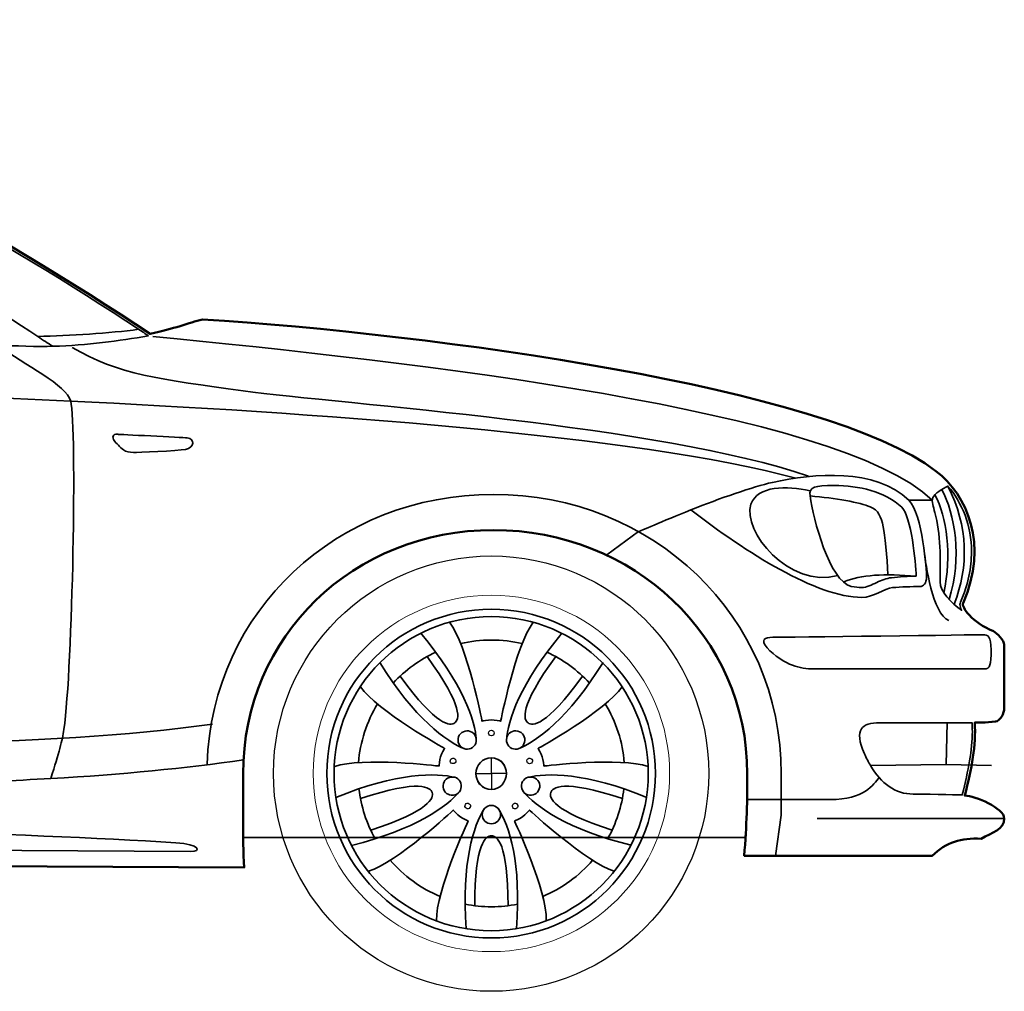
# Model space of a CAD drawing. Units: centimetres. Extents: x -21.8 to 50.6, y -24.1 to 40.8.
# Drawn here: x 44 to 48.8, y -15.1 to -10.3 of the extents above; entities that cross this region are included whole.
import ezdxf

# ---------------------------------------------------------------- set-up
doc = ezdxf.new("R2010")
doc.units = ezdxf.units.CM
doc.header["$MEASUREMENT"] = 0
doc.layers.add('Capa 1', color=7, linetype='Continuous')

msp = doc.modelspace()

# ---------------------------------------------------------------- linework, layer by layer
at = {"layer": 'Capa 1', "color": 254}
msp.add_open_spline([(44.84779, -11.77521), (45.96883, -11.84587), (47.88733, -12.10325), (48.4249, -12.5146), (48.4249, -12.5146), (48.57773, -12.63069), (48.68222, -12.87296), (48.55736, -13.15811), (48.55736, -13.15811), (48.54852, -13.17785), (48.59895, -13.25171), (48.70585, -13.2956), (48.70585, -13.2956), (48.722, -13.30221), (48.75825, -13.343), (48.75825, -13.3604), (48.75825, -13.3604), (48.75825, -13.45738), (48.75825, -13.59922), (48.75825, -13.67201), (48.75825, -13.67201), (48.75825, -13.69323), (48.73896, -13.73275), (48.71449, -13.73589), (48.71449, -13.73589), (48.67209, -13.74132), (48.61417, -13.7406), (48.61417, -13.7406), (48.61417, -13.7406), (48.62156, -13.85133), (48.59909, -13.96309), (48.5657, -14.09665), (48.5657, -14.09665), (48.6141, -14.09665), (48.75825, -14.15887), (48.75825, -14.20848), (48.75825, -14.20848), (48.75825, -14.26143), (48.69878, -14.27718), (48.64525, -14.30742), (48.64525, -14.30742), (48.54659, -14.30112), (48.47603, -14.32317), (48.40575, -14.39073), (48.40575, -14.39073), (48.25113, -14.39073), (47.48983, -14.38962), (47.48983, -14.38962), (47.48983, -14.38962), (47.50255, -14.24576), (47.50513, -14.11202), (47.50513, -13.99089), (47.50513, -13.99089), (47.50514, -13.31713), (46.94716, -12.8023), (46.26689, -12.8023), (46.26689, -12.8023), (45.58666, -12.8023), (45.0465, -13.31713), (45.0465, -13.99089), (45.0465, -13.99089), (45.04651, -14.14736), (45.04395, -14.29372), (45.0516, -14.44767), (45.0516, -14.44767), (45.0516, -14.44767), (38.65162, -14.41484), (38.65162, -14.41484), (38.65162, -14.41484), (38.65162, -14.41484), (38.65414, -14.1701), (38.65414, -14.06406), (38.65414, -14.06406), (38.65414, -13.40798), (38.03757, -12.825), (37.37515, -12.825), (37.37515, -12.825), (36.71014, -12.825), (36.14707, -13.39031), (36.10887, -14.01611), (36.10887, -14.01611), (36.10125, -14.165), (36.10125, -14.20541), (36.10125, -14.25334), (36.10125, -14.25334), (35.849, -14.22309), (35.10342, -14.05146), (35.08026, -14.04546), (35.08026, -14.04546), (34.99993, -14.02479), (34.87447, -14.02355), (34.86527, -14.02224), (34.86527, -14.02224), (34.84273, -14.01914), (34.82519, -14.01721), (34.8143, -14.01721), (34.8143, -14.01721), (34.76588, -14.01721), (34.76099, -13.99488), (34.76313, -13.97739), (34.76313, -13.97739), (34.76971, -13.9236), (34.73863, -13.97463), (34.72333, -13.91909), (34.72333, -13.91909), (34.71416, -13.88567), (34.81144, -13.82101), (34.79346, -13.69106), (34.79346, -13.69106), (34.78716, -13.64541), (34.869, -13.69843), (34.869, -13.67532), (34.869, -13.67532), (34.869, -13.6173), (34.71941, -13.06895), (34.71941, -13.06895), (34.71941, -13.06895), (34.62836, -13.07256), (34.62836, -12.99167), (34.62836, -12.93869), (34.62836, -12.93869), (34.62836, -12.8857), (34.64117, -12.82535), (34.69975, -12.80516), (34.69975, -12.80516), (34.75834, -12.78496), (34.81975, -12.81997), (34.84524, -12.81239), (34.84524, -12.81239), (34.87323, -12.8023), (34.89618, -12.78462), (34.89618, -12.75438), (34.89618, -12.75438), (34.89618, -12.72157), (34.87068, -12.61303), (34.87068, -12.57771), (34.87068, -12.57771), (34.87068, -12.54235), (34.89108, -12.50702), (34.90383, -12.45658), (34.90383, -12.45658), (34.93691, -12.34805), (34.95731, -12.04524), (34.90127, -11.82565), (34.90127, -11.82565), (34.95986, -11.77017), (35.05921, -11.68436), (35.05921, -11.68436), (35.05921, -11.68436), (35.05922, -11.68436), (35.56874, -11.03328), (35.94585, -10.70775), (35.94585, -10.70775), (35.94839, -10.67236), (35.98915, -10.65983), (36.02226, -10.65983), (36.02226, -10.65983), (36.05795, -10.65982), (36.11142, -10.65476), (36.1624, -10.64212), (36.1624, -10.64212), (36.82224, -10.45539), (38.74585, -10.31408), (39.74713, -10.31408), (39.74713, -10.31408), (40.98025, -10.31407), (42.01465, -10.39734), (42.41719, -10.5942), (42.41719, -10.5942), (42.8172, -10.79356), (43.84396, -11.34368), (44.59299, -11.84587), (44.59299, -11.84587), (44.71019, -11.82061), (44.78158, -11.79285), (44.84779, -11.77521)], degree=3, knots=[0, 0, 0, 0, 0.0227273, 0.0227273, 0.0227273, 0.0227273, 0.0454545, 0.0454545, 0.0454545, 0.0454545, 0.0681818, 0.0681818, 0.0681818, 0.0681818, 0.0909091, 0.0909091, 0.0909091, 0.0909091, 0.1136364, 0.1136364, 0.1136364, 0.1136364, 0.1363636, 0.1363636, 0.1363636, 0.1363636, 0.1590909, 0.1590909, 0.1590909, 0.1590909, 0.1818182, 0.1818182, 0.1818182, 0.1818182, 0.2045455, 0.2045455, 0.2045455, 0.2045455, 0.2272727, 0.2272727, 0.2272727, 0.2272727, 0.25, 0.25, 0.25, 0.25, 0.2727273, 0.2727273, 0.2727273, 0.2727273, 0.2954545, 0.2954545, 0.2954545, 0.2954545, 0.3181818, 0.3181818, 0.3181818, 0.3181818, 0.3409091, 0.3409091, 0.3409091, 0.3409091, 0.3636364, 0.3636364, 0.3636364, 0.3636364, 0.3863636, 0.3863636, 0.3863636, 0.3863636, 0.4090909, 0.4090909, 0.4090909, 0.4090909, 0.4318182, 0.4318182, 0.4318182, 0.4318182, 0.4545455, 0.4545455, 0.4545455, 0.4545455, 0.4772727, 0.4772727, 0.4772727, 0.4772727, 0.5, 0.5, 0.5, 0.5, 0.5227273, 0.5227273, 0.5227273, 0.5227273, 0.5454545, 0.5454545, 0.5454545, 0.5454545, 0.5681818, 0.5681818, 0.5681818, 0.5681818, 0.5909091, 0.5909091, 0.5909091, 0.5909091, 0.6136364, 0.6136364, 0.6136364, 0.6136364, 0.6363636, 0.6363636, 0.6363636, 0.6363636, 0.6590909, 0.6590909, 0.6590909, 0.6590909, 0.6818182, 0.6818182, 0.6818182, 0.6818182, 0.7045455, 0.7045455, 0.7045455, 0.7045455, 0.7272727, 0.7272727, 0.7272727, 0.7272727, 0.75, 0.75, 0.75, 0.75, 0.7727273, 0.7727273, 0.7727273, 0.7727273, 0.7954545, 0.7954545, 0.7954545, 0.7954545, 0.8181818, 0.8181818, 0.8181818, 0.8181818, 0.8409091, 0.8409091, 0.8409091, 0.8409091, 0.8636364, 0.8636364, 0.8636364, 0.8636364, 0.8863636, 0.8863636, 0.8863636, 0.8863636, 0.9090909, 0.9090909, 0.9090909, 0.9090909, 0.9318182, 0.9318182, 0.9318182, 0.9318182, 0.9545455, 0.9545455, 0.9545455, 0.9545455, 0.9772727, 0.9772727, 0.9772727, 0.9772727, 1, 1, 1, 1], dxfattribs=at)
at = {"layer": 'Capa 1', "color": 250, "lineweight": 50}
msp.add_open_spline([(44.84779, -11.77521), (45.96883, -11.84587), (47.88733, -12.10325), (48.4249, -12.5146), (48.4249, -12.5146), (48.57773, -12.63069), (48.68222, -12.87296), (48.55736, -13.15811), (48.55736, -13.15811), (48.54852, -13.17785), (48.59895, -13.25171), (48.70585, -13.2956), (48.70585, -13.2956), (48.722, -13.30221), (48.75825, -13.343), (48.75825, -13.3604), (48.75825, -13.3604), (48.75825, -13.45738), (48.75825, -13.59922), (48.75825, -13.67201), (48.75825, -13.67201), (48.75825, -13.69323), (48.73896, -13.73275), (48.71449, -13.73589), (48.71449, -13.73589), (48.67209, -13.74132), (48.61417, -13.7406), (48.61417, -13.7406), (48.61417, -13.7406), (48.62156, -13.85133), (48.59909, -13.96309), (48.5657, -14.09665), (48.5657, -14.09665), (48.6141, -14.09665), (48.75825, -14.15887), (48.75825, -14.20848), (48.75825, -14.20848), (48.75825, -14.26143), (48.69878, -14.27718), (48.64525, -14.30742), (48.64525, -14.30742), (48.54659, -14.30112), (48.47603, -14.32317), (48.40575, -14.39073), (48.40575, -14.39073), (48.25113, -14.39073), (47.48983, -14.38962), (47.48983, -14.38962), (47.48983, -14.38962), (47.50255, -14.24576), (47.50513, -14.11202), (47.50513, -13.99089), (47.50513, -13.99089), (47.50513, -13.31713), (46.94716, -12.8023), (46.26689, -12.8023), (46.26689, -12.8023), (45.58666, -12.8023), (45.0465, -13.31713), (45.0465, -13.99089), (45.0465, -13.99089), (45.0465, -14.14736), (45.04395, -14.29372), (45.0516, -14.44767), (45.0516, -14.44767), (45.0516, -14.44767), (38.65162, -14.41484), (38.65162, -14.41484), (38.65162, -14.41484), (38.65162, -14.41484), (38.65414, -14.1701), (38.65414, -14.06406), (38.65414, -14.06406), (38.65414, -13.40798), (38.03757, -12.825), (37.37515, -12.825), (37.37515, -12.825), (36.71014, -12.825), (36.14707, -13.39031), (36.10887, -14.01611), (36.10887, -14.01611), (36.10125, -14.165), (36.10125, -14.20541), (36.10125, -14.25334), (36.10125, -14.25334), (35.849, -14.22309), (35.10342, -14.05146), (35.08026, -14.04546), (35.08026, -14.04546), (34.99993, -14.02479), (34.87447, -14.02355), (34.86527, -14.02224), (34.86527, -14.02224), (34.84273, -14.01914), (34.82519, -14.01721), (34.8143, -14.01721), (34.8143, -14.01721), (34.76588, -14.01721), (34.76099, -13.99488), (34.76313, -13.97739), (34.76313, -13.97739), (34.76971, -13.9236), (34.73863, -13.97463), (34.72333, -13.91909), (34.72333, -13.91909), (34.71416, -13.88567), (34.81144, -13.82101), (34.79346, -13.69106), (34.79346, -13.69106), (34.78716, -13.64541), (34.869, -13.69843), (34.869, -13.67532), (34.869, -13.67532), (34.869, -13.6173), (34.71941, -13.06895), (34.71941, -13.06895), (34.71941, -13.06895), (34.62836, -13.07256), (34.62836, -12.99167), (34.62836, -12.93869), (34.62836, -12.93869), (34.62836, -12.8857), (34.64117, -12.82535), (34.69975, -12.80516), (34.69975, -12.80516), (34.75834, -12.78496), (34.81975, -12.81997), (34.84524, -12.81239), (34.84524, -12.81239), (34.87323, -12.8023), (34.89618, -12.78462), (34.89618, -12.75438), (34.89618, -12.75438), (34.89618, -12.72157), (34.87068, -12.61303), (34.87068, -12.57771), (34.87068, -12.57771), (34.87068, -12.54235), (34.89108, -12.50702), (34.90383, -12.45658), (34.90383, -12.45658), (34.93691, -12.34805), (34.95731, -12.04524), (34.90127, -11.82565), (34.90127, -11.82565), (34.95986, -11.77017), (35.05921, -11.68436), (35.05921, -11.68436), (35.05921, -11.68436), (35.05921, -11.68436), (35.56874, -11.03328), (35.94585, -10.70775), (35.94585, -10.70775), (35.94839, -10.67236), (35.98915, -10.65983), (36.02226, -10.65983), (36.02226, -10.65983), (36.05795, -10.65982), (36.11142, -10.65476), (36.1624, -10.64212), (36.1624, -10.64212), (36.82224, -10.45539), (38.74585, -10.31408), (39.74713, -10.31408), (39.74713, -10.31408), (40.98025, -10.31407), (42.01465, -10.39734), (42.41719, -10.5942), (42.41719, -10.5942), (42.8172, -10.79356), (43.84396, -11.34368), (44.59299, -11.84587), (44.59299, -11.84587), (44.71019, -11.82061), (44.78158, -11.79285), (44.84779, -11.77521)], degree=3, knots=[0, 0, 0, 0, 0.0227273, 0.0227273, 0.0227273, 0.0227273, 0.0454545, 0.0454545, 0.0454545, 0.0454545, 0.0681818, 0.0681818, 0.0681818, 0.0681818, 0.0909091, 0.0909091, 0.0909091, 0.0909091, 0.1136364, 0.1136364, 0.1136364, 0.1136364, 0.1363636, 0.1363636, 0.1363636, 0.1363636, 0.1590909, 0.1590909, 0.1590909, 0.1590909, 0.1818182, 0.1818182, 0.1818182, 0.1818182, 0.2045455, 0.2045455, 0.2045455, 0.2045455, 0.2272727, 0.2272727, 0.2272727, 0.2272727, 0.25, 0.25, 0.25, 0.25, 0.2727273, 0.2727273, 0.2727273, 0.2727273, 0.2954545, 0.2954545, 0.2954545, 0.2954545, 0.3181818, 0.3181818, 0.3181818, 0.3181818, 0.3409091, 0.3409091, 0.3409091, 0.3409091, 0.3636364, 0.3636364, 0.3636364, 0.3636364, 0.3863636, 0.3863636, 0.3863636, 0.3863636, 0.4090909, 0.4090909, 0.4090909, 0.4090909, 0.4318182, 0.4318182, 0.4318182, 0.4318182, 0.4545455, 0.4545455, 0.4545455, 0.4545455, 0.4772727, 0.4772727, 0.4772727, 0.4772727, 0.5, 0.5, 0.5, 0.5, 0.5227273, 0.5227273, 0.5227273, 0.5227273, 0.5454545, 0.5454545, 0.5454545, 0.5454545, 0.5681818, 0.5681818, 0.5681818, 0.5681818, 0.5909091, 0.5909091, 0.5909091, 0.5909091, 0.6136364, 0.6136364, 0.6136364, 0.6136364, 0.6363636, 0.6363636, 0.6363636, 0.6363636, 0.6590909, 0.6590909, 0.6590909, 0.6590909, 0.6818182, 0.6818182, 0.6818182, 0.6818182, 0.7045455, 0.7045455, 0.7045455, 0.7045455, 0.7272727, 0.7272727, 0.7272727, 0.7272727, 0.75, 0.75, 0.75, 0.75, 0.7727273, 0.7727273, 0.7727273, 0.7727273, 0.7954545, 0.7954545, 0.7954545, 0.7954545, 0.8181818, 0.8181818, 0.8181818, 0.8181818, 0.8409091, 0.8409091, 0.8409091, 0.8409091, 0.8636364, 0.8636364, 0.8636364, 0.8636364, 0.8863636, 0.8863636, 0.8863636, 0.8863636, 0.9090909, 0.9090909, 0.9090909, 0.9090909, 0.9318182, 0.9318182, 0.9318182, 0.9318182, 0.9545455, 0.9545455, 0.9545455, 0.9545455, 0.9772727, 0.9772727, 0.9772727, 0.9772727, 1, 1, 1, 1], dxfattribs=at)
at = {"layer": 'Capa 1', "color": 7, "lineweight": 35}
for points, knots in [([(42.41976, -10.73548), (42.45032, -10.71026), (42.50128, -10.68246), (42.52931, -10.66737), (42.52931, -10.66737), (43.01596, -10.91466), (43.88468, -11.38908), (44.53697, -11.82317), (44.53697, -11.82317), (44.39683, -11.84335), (44.20066, -11.85345), (44.04522, -11.85848), (44.04522, -11.85848), (43.6325, -11.591), (42.98537, -11.13928), (42.39426, -10.79102), (42.39426, -10.79102), (42.38408, -10.7683), (42.39683, -10.75319), (42.41976, -10.73548)], [0, 0, 0, 0, 0.2, 0.2, 0.2, 0.2, 0.4, 0.4, 0.4, 0.4, 0.6, 0.6, 0.6, 0.6, 0.8, 0.8, 0.8, 0.8, 1, 1, 1, 1]), ([(44.58538, -11.85596), (44.44017, -11.8787), (44.28727, -11.90137), (44.11912, -11.90644), (44.11912, -11.90644), (44.09367, -11.8913), (44.07068, -11.87615), (44.04522, -11.85848), (44.04522, -11.85848), (44.20067, -11.85345), (44.39682, -11.84336), (44.53697, -11.82317), (44.53697, -11.82317), (44.55482, -11.83322), (44.57008, -11.84587), (44.58538, -11.85596)], [0, 0, 0, 0, 0.25, 0.25, 0.25, 0.25, 0.5, 0.5, 0.5, 0.5, 0.75, 0.75, 0.75, 0.75, 1, 1, 1, 1]), ([(44.43507, -12.33544), (44.43507, -12.33544), (44.75098, -12.35061), (44.77389, -12.35309), (44.77389, -12.35309), (44.8121, -12.35563), (44.80958, -12.40105), (44.76628, -12.40863), (44.76628, -12.40863), (44.72804, -12.4162), (44.52933, -12.42378), (44.51148, -12.42378), (44.51148, -12.42378), (44.49364, -12.42378), (44.47582, -12.42123), (44.46308, -12.41114), (44.46308, -12.41114), (44.44782, -12.3985), (44.42742, -12.37831), (44.41722, -12.36574), (44.41722, -12.36574), (44.40703, -12.3506), (44.40958, -12.33294), (44.43507, -12.33544)], [0, 0, 0, 0, 0.1666667, 0.1666667, 0.1666667, 0.1666667, 0.3333333, 0.3333333, 0.3333333, 0.3333333, 0.5, 0.5, 0.5, 0.5, 0.6666667, 0.6666667, 0.6666667, 0.6666667, 0.8333333, 0.8333333, 0.8333333, 0.8333333, 1, 1, 1, 1]), ([(45.45475, -13.98837), (45.45475, -14.43251), (45.81311, -14.79084), (46.25725, -14.79084), (46.25725, -14.79084), (46.69887, -14.79084), (47.05723, -14.43252), (47.05723, -13.98838), (47.05723, -13.98838), (47.05723, -13.54675), (46.69887, -13.18839), (46.25725, -13.18839), (46.25725, -13.18839), (45.81311, -13.18839), (45.45475, -13.54675), (45.45475, -13.98837)], [0, 0, 0, 0, 0.25, 0.25, 0.25, 0.25, 0.5, 0.5, 0.5, 0.5, 0.75, 0.75, 0.75, 0.75, 1, 1, 1, 1]), ([(48.10593, -13.95072), (48.09524, -13.93273), (48.08535, -13.91324), (48.07622, -13.8925), (48.07622, -13.8925), (48.02332, -13.77192), (48.06448, -13.74147), (48.14971, -13.74147), (48.14971, -13.74147), (48.20283, -13.74146), (48.36489, -13.74147), (48.47954, -13.74147), (48.47954, -13.74147), (48.47954, -13.74147), (48.47458, -13.94541), (48.47458, -13.94541), (48.47458, -13.94541), (48.47458, -13.94541), (48.10593, -13.95072), (48.10593, -13.95072)], [0, 0, 0, 0, 0.2, 0.2, 0.2, 0.2, 0.4, 0.4, 0.4, 0.4, 0.6, 0.6, 0.6, 0.6, 0.8, 0.8, 0.8, 0.8, 1, 1, 1, 1])]:
    msp.add_open_spline(points, degree=3, knots=knots, dxfattribs=at)
at = {"layer": 'Capa 1', "color": 250, "lineweight": 35}
for points, knots in [([(48.29237, -12.65591), (48.29237, -12.65591), (48.40706, -12.65591), (48.40706, -12.65591), (48.40706, -12.65591), (47.94845, -12.21432), (45.85672, -11.97964), (44.60574, -11.85848)], [0, 0, 0, 0, 0.5, 0.5, 0.5, 0.5, 1, 1, 1, 1]), ([(44.11913, -11.90643), (44.05287, -11.90894), (43.92292, -11.90392), (43.85416, -11.90137), (43.85416, -11.90137), (43.97901, -11.99728), (44.18791, -12.09571), (44.20576, -12.17391), (44.20576, -12.17391), (44.23632, -12.30513), (44.21592, -13.47106), (44.17262, -13.77385), (44.17262, -13.77385), (44.16498, -13.82938), (44.14968, -13.88492), (44.10892, -14.01359)], [0, 0, 0, 0, 0.25, 0.25, 0.25, 0.25, 0.5, 0.5, 0.5, 0.5, 0.75, 0.75, 0.75, 0.75, 1, 1, 1, 1]), ([(47.74209, -12.54994), (46.99812, -12.34047), (45.29365, -12.22438), (44.20576, -12.17391), (44.20576, -12.17391), (41.23504, -12.03766), (38.27704, -11.9392), (36.0401, -11.9569)], [0, 0, 0, 0, 0.5, 0.5, 0.5, 0.5, 1, 1, 1, 1]), ([(47.8032, -12.53984), (47.08477, -12.29001), (45.52296, -12.18907), (45.0465, -12.12344), (45.0465, -12.12344), (44.64653, -12.06794), (44.43507, -12.04524), (44.21341, -11.9115)], [0, 0, 0, 0, 0.5, 0.5, 0.5, 0.5, 1, 1, 1, 1]), ([(47.22997, -12.7039), (47.37009, -12.6484), (47.53317, -12.59032), (47.62743, -12.57013), (47.62743, -12.57013), (47.83125, -12.52472), (48.12934, -12.49951), (48.29237, -12.65592), (48.29237, -12.65592), (48.36117, -12.72157), (48.37901, -13.00669), (48.37901, -13.02943), (48.37901, -13.02943), (48.37901, -13.06222), (48.36372, -13.07735), (48.3459, -13.07735), (48.3459, -13.07735), (48.31026, -13.07735), (48.25161, -13.0799), (48.21344, -13.08242), (48.21344, -13.08242), (48.17266, -13.08744), (48.12167, -13.13037), (48.0631, -13.13037), (48.0631, -13.13037), (47.844, -13.13036), (47.49748, -12.91082), (47.22997, -12.7039)], [0, 0, 0, 0, 0.1428571, 0.1428571, 0.1428571, 0.1428571, 0.2857143, 0.2857143, 0.2857143, 0.2857143, 0.4285714, 0.4285714, 0.4285714, 0.4285714, 0.5714286, 0.5714286, 0.5714286, 0.5714286, 0.7142857, 0.7142857, 0.7142857, 0.7142857, 0.8571429, 0.8571429, 0.8571429, 0.8571429, 1, 1, 1, 1]), ([(47.81085, -12.61051), (47.69875, -12.58529), (47.55353, -12.58529), (47.52298, -12.6761), (47.52298, -12.6761), (47.47964, -12.80736), (47.70639, -13.08745), (47.94844, -13.02437)], [0, 0, 0, 0, 0.5, 0.5, 0.5, 0.5, 1, 1, 1, 1]), ([(48.01215, -13.07735), (48.02996, -13.0799), (48.0478, -13.08242), (48.0631, -13.08242), (48.0631, -13.08242), (48.08604, -13.08241), (48.1115, -13.06981), (48.13696, -13.0572), (48.13696, -13.0572), (48.15991, -13.04707), (48.18278, -13.03701), (48.20834, -13.03446), (48.20834, -13.03446), (48.24397, -13.02943), (48.29237, -13.02688), (48.32806, -13.02688), (48.32806, -13.02688), (48.32806, -12.96129), (48.3026, -12.73415), (48.25926, -12.69126), (48.25926, -12.69126), (48.25926, -12.69126), (48.25927, -12.69125), (48.25927, -12.69125), (48.25927, -12.69125), (48.1752, -12.61302), (48.05035, -12.58529), (47.92805, -12.58529), (47.92805, -12.58529), (47.8338, -12.58529), (47.80575, -12.59032), (47.81085, -12.63576), (47.81085, -12.63576), (47.82615, -12.74928), (47.90514, -13.04962), (48.01215, -13.07735)], [0, 0, 0, 0, 0.1111111, 0.1111111, 0.1111111, 0.1111111, 0.2222222, 0.2222222, 0.2222222, 0.2222222, 0.3333333, 0.3333333, 0.3333333, 0.3333333, 0.4444444, 0.4444444, 0.4444444, 0.4444444, 0.5555556, 0.5555556, 0.5555556, 0.5555556, 0.6666667, 0.6666667, 0.6666667, 0.6666667, 0.7777778, 0.7777778, 0.7777778, 0.7777778, 0.8888889, 0.8888889, 0.8888889, 0.8888889, 1, 1, 1, 1]), ([(48.44526, -13.05465), (48.44781, -12.95119), (48.44781, -12.81742), (48.4198, -12.71648), (48.4198, -12.71648), (48.41215, -12.68874), (48.40196, -12.66349), (48.40961, -12.6433), (48.40961, -12.6433), (48.41725, -12.62566), (48.45542, -12.60038), (48.48347, -12.58781), (48.48347, -12.58781), (48.5523, -12.66852), (48.59812, -12.77959), (48.59812, -12.9083), (48.59812, -12.9083), (48.59812, -12.98399), (48.58282, -13.06726), (48.54462, -13.15308), (48.54462, -13.15308), (48.54462, -13.15811), (48.5421, -13.16062), (48.5421, -13.16572), (48.5421, -13.16572), (48.5421, -13.17326), (48.54462, -13.18336), (48.54971, -13.19342), (48.54971, -13.19342), (48.50132, -13.15811), (48.44271, -13.10006), (48.44526, -13.05465)], [0, 0, 0, 0, 0.125, 0.125, 0.125, 0.125, 0.25, 0.25, 0.25, 0.25, 0.375, 0.375, 0.375, 0.375, 0.5, 0.5, 0.5, 0.5, 0.625, 0.625, 0.625, 0.625, 0.75, 0.75, 0.75, 0.75, 0.875, 0.875, 0.875, 0.875, 1, 1, 1, 1]), ([(44.87074, -13.94293), (44.8962, -13.19597), (45.50511, -12.62818), (46.26689, -12.62818), (46.26689, -12.62818), (47.04397, -12.62818), (47.67073, -13.22122), (47.67073, -13.99089), (47.67073, -13.99089), (47.67073, -13.99089), (47.67073, -14.15997), (47.67073, -14.19277), (47.67073, -14.19277), (47.67073, -14.19277), (47.64259, -14.38983), (47.64259, -14.38983)], [0, 0, 0, 0, 0.25, 0.25, 0.25, 0.25, 0.5, 0.5, 0.5, 0.5, 0.75, 0.75, 0.75, 0.75, 1, 1, 1, 1]), ([(48.1905, -13.01933), (48.18795, -12.93351), (48.1752, -12.82245), (48.16755, -12.78714), (48.16755, -12.78714), (48.15736, -12.73414), (48.14461, -12.70642), (48.10385, -12.68875), (48.10385, -12.68875), (48.05545, -12.66852), (47.9357, -12.64585), (47.81085, -12.63576)], [0, 0, 0, 0, 0.3333333, 0.3333333, 0.3333333, 0.3333333, 0.6666667, 0.6666667, 0.6666667, 0.6666667, 1, 1, 1, 1]), ([(44.89665, -13.74853), (43.27525, -13.9748), (40.30255, -13.74333), (38.81465, -13.58182), (38.81465, -13.58182), (38.71019, -13.56921), (38.6592, -13.4733), (38.59299, -13.37236), (38.59299, -13.37236), (38.33058, -12.9812), (37.86941, -12.68623), (37.37515, -12.68623), (37.37515, -12.68623), (36.60317, -12.68622), (35.97385, -13.29691), (35.93055, -14.01866), (35.93055, -14.01866), (35.9229, -14.12969), (35.92035, -14.18774), (35.92035, -14.22812)], [0, 0, 0, 0, 0.2, 0.2, 0.2, 0.2, 0.4, 0.4, 0.4, 0.4, 0.6, 0.6, 0.6, 0.6, 0.8, 0.8, 0.8, 0.8, 1, 1, 1, 1]), ([(46.81976, -12.92345), (46.81976, -12.92345), (46.97521, -12.80987), (46.97521, -12.80987), (46.97521, -12.80987), (46.97521, -12.80987), (47.09241, -12.75941), (47.22997, -12.7039)], [0, 0, 0, 0, 0.5, 0.5, 0.5, 0.5, 1, 1, 1, 1]), ([(45.04651, -13.99089), (45.04651, -13.31713), (45.58666, -12.8023), (46.26689, -12.8023), (46.26689, -12.8023), (46.94717, -12.8023), (47.50513, -13.31713), (47.50513, -13.99089), (47.50513, -13.99089), (47.50513, -14.0868), (47.50255, -14.19026), (47.49493, -14.30129), (47.49493, -14.30129), (47.49493, -14.30129), (45.04651, -14.30129), (45.04651, -14.30129), (45.04651, -14.30129), (45.04651, -14.1978), (45.04651, -14.09693), (45.04651, -13.99089)], [0, 0, 0, 0, 0.2, 0.2, 0.2, 0.2, 0.4, 0.4, 0.4, 0.4, 0.6, 0.6, 0.6, 0.6, 0.8, 0.8, 0.8, 0.8, 1, 1, 1, 1]), ([(47.02192, -13.98837), (47.02192, -14.41236), (46.67872, -14.75553), (46.25725, -14.75553), (46.25725, -14.75553), (45.8333, -14.75553), (45.49009, -14.41236), (45.49009, -13.98838), (45.49009, -13.98838), (45.49009, -13.56693), (45.83329, -13.22374), (46.25725, -13.22374), (46.25725, -13.22374), (46.67872, -13.22373), (47.02192, -13.56694), (47.02192, -13.98837)], [0, 0, 0, 0, 0.25, 0.25, 0.25, 0.25, 0.5, 0.5, 0.5, 0.5, 0.75, 0.75, 0.75, 0.75, 1, 1, 1, 1]), ([(46.46168, -13.25129), (46.3758, -13.36123), (46.30245, -13.73389), (46.30245, -13.73389), (46.30245, -13.73389), (46.30245, -13.73389), (46.27337, -13.72786), (46.25725, -13.72786), (46.25725, -13.72786), (46.24113, -13.72786), (46.21205, -13.73389), (46.21205, -13.73389), (46.21205, -13.73389), (46.21205, -13.73389), (46.1387, -13.36123), (46.05281, -13.2513)], [0, 0, 0, 0, 0.25, 0.25, 0.25, 0.25, 0.5, 0.5, 0.5, 0.5, 0.75, 0.75, 0.75, 0.75, 1, 1, 1, 1]), ([(46.40732, -13.35561), (46.35916, -13.34424), (46.30892, -13.33822), (46.25725, -13.33822), (46.25725, -13.33822), (46.20558, -13.33821), (46.15534, -13.34424), (46.10718, -13.35562)], [0, 0, 0, 0, 0.5, 0.5, 0.5, 0.5, 1, 1, 1, 1]), ([(47.72625, -13.46138), (47.68807, -13.44877), (47.63708, -13.41597), (47.60142, -13.3756), (47.60142, -13.3756), (47.56832, -13.33773), (47.58867, -13.32509), (47.62943, -13.32509), (47.62943, -13.32509), (47.66768, -13.32509), (48.65328, -13.31248), (48.65328, -13.31248), (48.65328, -13.31248), (48.67875, -13.31248), (48.694, -13.32006), (48.694, -13.38565), (48.694, -13.38565), (48.694, -13.45883), (48.6889, -13.47902), (48.66089, -13.47902), (48.66089, -13.47902), (48.66089, -13.47902), (47.87148, -13.47902), (47.83328, -13.47902), (47.83328, -13.47902), (47.79249, -13.47901), (47.75938, -13.47399), (47.72625, -13.46138)], [0, 0, 0, 0, 0.1428571, 0.1428571, 0.1428571, 0.1428571, 0.2857143, 0.2857143, 0.2857143, 0.2857143, 0.4285714, 0.4285714, 0.4285714, 0.4285714, 0.5714286, 0.5714286, 0.5714286, 0.5714286, 0.7142857, 0.7142857, 0.7142857, 0.7142857, 0.8571429, 0.8571429, 0.8571429, 0.8571429, 1, 1, 1, 1]), ([(45.98606, -13.3973), (45.94771, -13.41493), (45.91053, -13.43661), (45.87508, -13.46234), (45.87508, -13.46234), (45.8396, -13.48811), (45.80752, -13.51677), (45.7789, -13.54778)], [0, 0, 0, 0, 0.5, 0.5, 0.5, 0.5, 1, 1, 1, 1]), ([(45.94382, -13.41866), (46.12527, -13.66839), (46.09936, -13.72737), (46.07858, -13.74247), (46.07858, -13.74247), (46.05781, -13.75755), (45.99369, -13.76399), (45.81224, -13.51422)], [0, 0, 0, 0, 0.5, 0.5, 0.5, 0.5, 1, 1, 1, 1]), ([(46.70222, -13.51422), (46.52077, -13.76396), (46.45665, -13.75755), (46.43591, -13.74247), (46.43591, -13.74247), (46.41514, -13.72734), (46.3892, -13.66836), (46.57065, -13.41866)], [0, 0, 0, 0, 0.5, 0.5, 0.5, 0.5, 1, 1, 1, 1]), ([(46.73557, -13.54778), (46.70694, -13.51677), (46.67486, -13.48811), (46.63941, -13.46234), (46.63941, -13.46234), (46.60393, -13.43657), (46.56675, -13.41494), (46.52841, -13.3973)], [0, 0, 0, 0, 0.5, 0.5, 0.5, 0.5, 1, 1, 1, 1]), ([(45.61942, -13.56614), (45.69742, -13.68183), (46.02922, -13.86669), (46.02922, -13.86669), (46.02922, -13.86669), (46.02922, -13.86669), (46.01447, -13.89253), (46.00951, -13.90787), (46.00951, -13.90787), (46.00455, -13.92319), (46.00128, -13.95272), (46.00128, -13.95272), (46.00128, -13.95272), (46.00128, -13.95272), (45.62418, -13.90731), (45.49309, -13.95506)], [0, 0, 0, 0, 0.25, 0.25, 0.25, 0.25, 0.5, 0.5, 0.5, 0.5, 0.75, 0.75, 0.75, 0.75, 1, 1, 1, 1]), ([(47.02141, -13.95506), (46.89033, -13.90731), (46.51322, -13.95272), (46.51322, -13.95272), (46.51322, -13.95272), (46.51322, -13.95272), (46.50998, -13.92319), (46.50498, -13.90787), (46.50498, -13.90787), (46.49999, -13.89253), (46.48528, -13.86673), (46.48528, -13.86673), (46.48528, -13.86673), (46.48528, -13.86673), (46.81704, -13.68183), (46.89504, -13.56618)], [0, 0, 0, 0, 0.25, 0.25, 0.25, 0.25, 0.5, 0.5, 0.5, 0.5, 0.75, 0.75, 0.75, 0.75, 1, 1, 1, 1]), ([(45.70184, -13.6501), (45.67613, -13.69233), (45.65487, -13.7383), (45.63892, -13.78742), (45.63892, -13.78742), (45.62298, -13.83661), (45.61312, -13.88623), (45.60909, -13.93556)], [0, 0, 0, 0, 0.5, 0.5, 0.5, 0.5, 1, 1, 1, 1]), ([(46.90538, -13.93556), (46.90135, -13.88623), (46.89152, -13.83658), (46.87557, -13.78746), (46.87557, -13.78746), (46.85959, -13.73833), (46.83837, -13.69241), (46.81263, -13.6501)], [0, 0, 0, 0, 0.5, 0.5, 0.5, 0.5, 1, 1, 1, 1]), ([(46.10298, -13.85191), (46.11745, -13.87186), (46.14535, -13.8763), (46.1653, -13.86184), (46.1653, -13.86184), (46.18522, -13.84729), (46.18965, -13.81943), (46.17519, -13.79948), (46.17519, -13.79948), (46.16068, -13.77953), (46.13277, -13.77509), (46.11283, -13.78963), (46.11283, -13.78963), (46.09289, -13.80409), (46.08847, -13.832), (46.10298, -13.85191)], [0, 0, 0, 0, 0.25, 0.25, 0.25, 0.25, 0.5, 0.5, 0.5, 0.5, 0.75, 0.75, 0.75, 0.75, 1, 1, 1, 1]), ([(46.33932, -13.79948), (46.32485, -13.81939), (46.32922, -13.8473), (46.34916, -13.8618), (46.34916, -13.8618), (46.36911, -13.87627), (46.39702, -13.8719), (46.41155, -13.85195), (46.41155, -13.85195), (46.42599, -13.832), (46.42161, -13.80409), (46.40163, -13.78959), (46.40163, -13.78959), (46.38169, -13.77509), (46.35381, -13.77953), (46.33932, -13.79948)], [0, 0, 0, 0, 0.25, 0.25, 0.25, 0.25, 0.5, 0.5, 0.5, 0.5, 0.75, 0.75, 0.75, 0.75, 1, 1, 1, 1]), ([(48.10593, -13.95072), (48.15722, -14.03712), (48.22647, -14.08945), (48.31435, -14.08945), (48.31435, -14.08945), (48.42053, -14.08945), (48.55292, -14.09341), (48.55292, -14.09341), (48.55292, -14.09341), (48.58318, -13.97242), (48.60236, -13.87548), (48.60236, -13.78343), (48.60236, -13.78343), (48.60236, -13.76937), (48.60191, -13.75538), (48.60098, -13.74147), (48.60098, -13.74147), (48.60098, -13.74147), (48.54896, -13.74147), (48.47954, -13.74147), (48.47954, -13.74147), (48.47954, -13.74147), (48.47458, -13.94541), (48.47458, -13.94541), (48.47458, -13.94541), (48.47458, -13.94541), (48.10593, -13.95072), (48.10593, -13.95072)], [0, 0, 0, 0, 0.1428571, 0.1428571, 0.1428571, 0.1428571, 0.2857143, 0.2857143, 0.2857143, 0.2857143, 0.4285714, 0.4285714, 0.4285714, 0.4285714, 0.5714286, 0.5714286, 0.5714286, 0.5714286, 0.7142857, 0.7142857, 0.7142857, 0.7142857, 0.8571429, 0.8571429, 0.8571429, 0.8571429, 1, 1, 1, 1]), ([(45.04906, -13.92274), (44.76118, -13.96312), (44.46053, -13.99341), (44.10892, -14.01359), (44.10892, -14.01359), (43.75736, -14.03382), (43.35734, -14.04387), (42.87582, -14.04387), (42.87582, -14.04387), (42.27706, -14.04387), (41.54331, -14.01866), (40.81211, -13.97573), (40.81211, -13.97573), (40.17515, -13.9379), (39.54077, -13.88995), (39.00312, -13.83193), (39.00312, -13.83193), (38.86815, -13.81929), (38.73816, -13.80417), (38.61848, -13.78901)], [0, 0, 0, 0, 0.2, 0.2, 0.2, 0.2, 0.4, 0.4, 0.4, 0.4, 0.6, 0.6, 0.6, 0.6, 0.8, 0.8, 0.8, 0.8, 1, 1, 1, 1]), ([(46.25725, -14.06658), (46.21436, -14.06658), (46.18152, -14.03127), (46.18152, -13.98838), (46.18152, -13.98838), (46.18152, -13.94803), (46.21435, -13.91265), (46.25725, -13.91265), (46.25725, -13.91265), (46.29762, -13.91265), (46.33042, -13.94803), (46.33042, -13.98838), (46.33042, -13.98838), (46.33042, -14.03127), (46.29762, -14.06658), (46.25725, -14.06658)], [0, 0, 0, 0, 0.25, 0.25, 0.25, 0.25, 0.5, 0.5, 0.5, 0.5, 0.75, 0.75, 0.75, 0.75, 1, 1, 1, 1]), ([(45.61857, -14.11036), (45.91216, -14.015), (45.96025, -14.05786), (45.96817, -14.08229), (45.96817, -14.08229), (45.9761, -14.10671), (45.96241, -14.16969), (45.66883, -14.26505)], [0, 0, 0, 0, 0.5, 0.5, 0.5, 0.5, 1, 1, 1, 1]), ([(46.07983, -14.09293), (46.10325, -14.08532), (46.1161, -14.06014), (46.10849, -14.03671), (46.10849, -14.03671), (46.10084, -14.01328), (46.07569, -14.00043), (46.05223, -14.00805), (46.05223, -14.00805), (46.02881, -14.01566), (46.01595, -14.04084), (46.0236, -14.06427), (46.0236, -14.06427), (46.03122, -14.08773), (46.05636, -14.10055), (46.07983, -14.09293)], [0, 0, 0, 0, 0.25, 0.25, 0.25, 0.25, 0.5, 0.5, 0.5, 0.5, 0.75, 0.75, 0.75, 0.75, 1, 1, 1, 1]), ([(46.46224, -14.00804), (46.4388, -14.00047), (46.41362, -14.01321), (46.406, -14.03667), (46.406, -14.03667), (46.3984, -14.06013), (46.41121, -14.08528), (46.43467, -14.09297), (46.43467, -14.09297), (46.4581, -14.10051), (46.48328, -14.08777), (46.49089, -14.06427), (46.49089, -14.06427), (46.49851, -14.04081), (46.48569, -14.01569), (46.46224, -14.00804)], [0, 0, 0, 0, 0.25, 0.25, 0.25, 0.25, 0.5, 0.5, 0.5, 0.5, 0.75, 0.75, 0.75, 0.75, 1, 1, 1, 1]), ([(46.84567, -14.26505), (46.55208, -14.16962), (46.53837, -14.10668), (46.54632, -14.08232), (46.54632, -14.08232), (46.55425, -14.05786), (46.60234, -14.01497), (46.89593, -14.11037)], [0, 0, 0, 0, 0.5, 0.5, 0.5, 0.5, 1, 1, 1, 1]), ([(48.14795, -14.00901), (48.12032, -14.04243), (48.07622, -14.11591), (47.90866, -14.11591), (47.90866, -14.11591), (47.74109, -14.11591), (47.50417, -14.11591), (47.50417, -14.11591)], [0, 0, 0, 0, 0.5, 0.5, 0.5, 0.5, 1, 1, 1, 1]), ([(45.61133, -14.06365), (45.61626, -14.10554), (45.62535, -14.14761), (45.63889, -14.18926), (45.63889, -14.18926), (45.65242, -14.23094), (45.66979, -14.27035), (45.69043, -14.30715)], [0, 0, 0, 0, 0.5, 0.5, 0.5, 0.5, 1, 1, 1, 1]), ([(46.82404, -14.30715), (46.84471, -14.27028), (46.86207, -14.23094), (46.87561, -14.18926), (46.87561, -14.18926), (46.88916, -14.14757), (46.89824, -14.10554), (46.90317, -14.06358)], [0, 0, 0, 0, 0.5, 0.5, 0.5, 0.5, 1, 1, 1, 1]), ([(46.3019, -14.18939), (46.3019, -14.16476), (46.28192, -14.14478), (46.25725, -14.14478), (46.25725, -14.14478), (46.23259, -14.14478), (46.2126, -14.16476), (46.2126, -14.1894), (46.2126, -14.1894), (46.2126, -14.21406), (46.23258, -14.23404), (46.25725, -14.23404), (46.25725, -14.23404), (46.28192, -14.23404), (46.3019, -14.21406), (46.3019, -14.18939)], [0, 0, 0, 0, 0.25, 0.25, 0.25, 0.25, 0.5, 0.5, 0.5, 0.5, 0.75, 0.75, 0.75, 0.75, 1, 1, 1, 1]), ([(38.76879, -14.33409), (38.76879, -14.33409), (44.78919, -14.36943), (44.78919, -14.36943), (44.78919, -14.36943), (44.84779, -14.36943), (44.83504, -14.33409), (44.71784, -14.32651), (44.71784, -14.32651), (43.20703, -14.23063), (39.89999, -14.20035), (38.8503, -14.30129), (38.8503, -14.30129), (38.76879, -14.30887), (38.71525, -14.33409), (38.76879, -14.33409)], [0, 0, 0, 0, 0.25, 0.25, 0.25, 0.25, 0.5, 0.5, 0.5, 0.5, 0.75, 0.75, 0.75, 0.75, 1, 1, 1, 1]), ([(45.6586, -14.46445), (45.79272, -14.42607), (46.07107, -14.16762), (46.07107, -14.16762), (46.07107, -14.16762), (46.07107, -14.16762), (46.09109, -14.18964), (46.10411, -14.19911), (46.10411, -14.19911), (46.11718, -14.20855), (46.14425, -14.22081), (46.14425, -14.22081), (46.14425, -14.22081), (46.14425, -14.22081), (45.98453, -14.56539), (45.98943, -14.70482)], [0, 0, 0, 0, 0.25, 0.25, 0.25, 0.25, 0.5, 0.5, 0.5, 0.5, 0.75, 0.75, 0.75, 0.75, 1, 1, 1, 1]), ([(46.52507, -14.70482), (46.52996, -14.56539), (46.37021, -14.22081), (46.37021, -14.22081), (46.37021, -14.22081), (46.37021, -14.22081), (46.39733, -14.20859), (46.41035, -14.19911), (46.41035, -14.19911), (46.42337, -14.1896), (46.44338, -14.16762), (46.44338, -14.16762), (46.44338, -14.16762), (46.44338, -14.16762), (46.72175, -14.42604), (46.85587, -14.46445)], [0, 0, 0, 0, 0.25, 0.25, 0.25, 0.25, 0.5, 0.5, 0.5, 0.5, 0.75, 0.75, 0.75, 0.75, 1, 1, 1, 1]), ([(46.17595, -14.63346), (46.17595, -14.32478), (46.23155, -14.2923), (46.25725, -14.2923), (46.25725, -14.2923), (46.28295, -14.2923), (46.33855, -14.32479), (46.33855, -14.63347)], [0, 0, 0, 0, 0.5, 0.5, 0.5, 0.5, 1, 1, 1, 1]), ([(45.76392, -14.41202), (45.79616, -14.44957), (45.83329, -14.48395), (45.87508, -14.51434), (45.87508, -14.51434), (45.91691, -14.54469), (45.96107, -14.56939), (46.00676, -14.58848)], [0, 0, 0, 0, 0.5, 0.5, 0.5, 0.5, 1, 1, 1, 1]), ([(46.50774, -14.58847), (46.55339, -14.56939), (46.59759, -14.54469), (46.63938, -14.51434), (46.63938, -14.51434), (46.68117, -14.48395), (46.7183, -14.44957), (46.75058, -14.41202)], [0, 0, 0, 0, 0.5, 0.5, 0.5, 0.5, 1, 1, 1, 1]), ([(46.12923, -14.62592), (46.17064, -14.63419), (46.21343, -14.63853), (46.25725, -14.63853), (46.25725, -14.63853), (46.30107, -14.63853), (46.34389, -14.63419), (46.38527, -14.62592)], [0, 0, 0, 0, 0.5, 0.5, 0.5, 0.5, 1, 1, 1, 1])]:
    msp.add_open_spline(points, degree=3, knots=knots, dxfattribs=at)
at = {"layer": 'Capa 1', "color": 7}
for points, knots in [([(47.22997, -12.7039), (47.37009, -12.6484), (47.53317, -12.59032), (47.62743, -12.57013), (47.62743, -12.57013), (47.83125, -12.52472), (48.12934, -12.49951), (48.29237, -12.65592), (48.29237, -12.65592), (48.36117, -12.72157), (48.37901, -13.00669), (48.37901, -13.02943), (48.37901, -13.02943), (48.37902, -13.06222), (48.36372, -13.07735), (48.3459, -13.07735), (48.3459, -13.07735), (48.31026, -13.07735), (48.25161, -13.0799), (48.21344, -13.08242), (48.21344, -13.08242), (48.17266, -13.08744), (48.12167, -13.13037), (48.0631, -13.13037), (48.0631, -13.13037), (47.844, -13.13036), (47.49748, -12.91082), (47.22997, -12.7039)], [0, 0, 0, 0, 0.1428571, 0.1428571, 0.1428571, 0.1428571, 0.2857143, 0.2857143, 0.2857143, 0.2857143, 0.4285714, 0.4285714, 0.4285714, 0.4285714, 0.5714286, 0.5714286, 0.5714286, 0.5714286, 0.7142857, 0.7142857, 0.7142857, 0.7142857, 0.8571429, 0.8571429, 0.8571429, 0.8571429, 1, 1, 1, 1]), ([(48.44526, -13.05465), (48.44781, -12.95119), (48.44781, -12.81742), (48.4198, -12.71648), (48.4198, -12.71648), (48.41215, -12.68874), (48.40196, -12.66349), (48.40961, -12.6433), (48.40961, -12.6433), (48.41725, -12.62566), (48.45542, -12.60038), (48.48347, -12.58781), (48.48347, -12.58781), (48.5523, -12.66852), (48.59812, -12.77959), (48.59812, -12.9083), (48.59812, -12.9083), (48.59812, -12.98399), (48.58282, -13.06726), (48.54462, -13.15308), (48.54462, -13.15308), (48.54462, -13.15811), (48.5421, -13.16062), (48.5421, -13.16572), (48.5421, -13.16572), (48.54211, -13.17326), (48.54462, -13.18336), (48.54971, -13.19342), (48.54971, -13.19342), (48.50132, -13.15811), (48.44271, -13.10006), (48.44526, -13.05465)], [0, 0, 0, 0, 0.125, 0.125, 0.125, 0.125, 0.25, 0.25, 0.25, 0.25, 0.375, 0.375, 0.375, 0.375, 0.5, 0.5, 0.5, 0.5, 0.625, 0.625, 0.625, 0.625, 0.75, 0.75, 0.75, 0.75, 0.875, 0.875, 0.875, 0.875, 1, 1, 1, 1]), ([(45.04651, -13.99089), (45.04651, -13.31713), (45.58666, -12.8023), (46.26689, -12.8023), (46.26689, -12.8023), (46.94717, -12.8023), (47.50513, -13.31713), (47.50513, -13.99089), (47.50513, -13.99089), (47.50514, -14.0868), (47.50255, -14.19026), (47.49493, -14.30129), (47.49493, -14.30129), (47.49493, -14.30129), (45.04651, -14.30129), (45.04651, -14.30129), (45.04651, -14.30129), (45.04651, -14.1978), (45.0465, -14.09693), (45.04651, -13.99089)], [0, 0, 0, 0, 0.2, 0.2, 0.2, 0.2, 0.4, 0.4, 0.4, 0.4, 0.6, 0.6, 0.6, 0.6, 0.8, 0.8, 0.8, 0.8, 1, 1, 1, 1]), ([(48.10593, -13.95072), (48.15722, -14.03712), (48.22647, -14.08945), (48.31435, -14.08945), (48.31435, -14.08945), (48.42053, -14.08945), (48.55292, -14.09341), (48.55292, -14.09341), (48.55292, -14.09341), (48.58318, -13.97242), (48.60236, -13.87548), (48.60236, -13.78343), (48.60236, -13.78343), (48.60236, -13.76937), (48.60191, -13.75538), (48.60098, -13.74147), (48.60098, -13.74147), (48.60099, -13.74146), (48.54896, -13.74147), (48.47954, -13.74147), (48.47954, -13.74147), (48.47954, -13.74147), (48.47458, -13.94541), (48.47458, -13.94541), (48.47458, -13.94541), (48.47458, -13.94541), (48.10593, -13.95072), (48.10593, -13.95072)], [0, 0, 0, 0, 0.1428571, 0.1428571, 0.1428571, 0.1428571, 0.2857143, 0.2857143, 0.2857143, 0.2857143, 0.4285714, 0.4285714, 0.4285714, 0.4285714, 0.5714286, 0.5714286, 0.5714286, 0.5714286, 0.7142857, 0.7142857, 0.7142857, 0.7142857, 0.8571429, 0.8571429, 0.8571429, 0.8571429, 1, 1, 1, 1])]:
    msp.add_open_spline(points, degree=3, knots=knots, dxfattribs=at)
at = {"layer": 'Capa 1', "color": 250, "lineweight": 35}
for points in [[(48.45291, -12.60548), (48.51661, -12.71647), (48.55482, -12.9411), (48.48857, -13.14043)], [(48.48347, -12.5878), (48.58283, -12.78714), (48.58537, -12.97896), (48.51406, -13.16317)], [(48.4198, -12.63069), (48.47837, -12.73666), (48.50386, -12.92346), (48.46311, -13.11018)], [(48.36799, -12.90461), (48.37478, -12.96655), (48.40843, -13.2134), (48.48781, -13.24279)], [(48.32807, -13.02688), (48.17775, -13.01427), (48.05545, -13.01934), (47.97649, -13.05465)], [(46.18356, -13.82766), (46.17926, -13.73388), (46.11717, -13.54633), (45.9115, -13.30356)], [(46.3309, -13.82766), (46.33525, -13.73388), (46.39733, -13.54633), (46.60296, -13.30352)], [(46.12717, -13.86866), (46.03935, -13.83555), (45.88015, -13.71855), (45.71279, -13.44794)], [(46.38731, -13.86862), (46.47516, -13.83555), (46.63435, -13.71855), (46.80168, -13.44794)], [(48.69507, -13.94982), (48.69507, -13.94982), (48.47458, -13.94541), (48.47458, -13.94541)], [(46.08165, -14.0088), (45.99116, -13.98389), (45.79357, -13.98496), (45.49912, -14.10558)], [(46.43285, -14.00873), (46.52335, -13.98393), (46.72092, -13.985), (47.01538, -14.10554)], [(46.10319, -14.07509), (46.04459, -14.1484), (45.88411, -14.26364), (45.57502, -14.33915)], [(46.41132, -14.07505), (46.46992, -14.1484), (46.63039, -14.26364), (46.93944, -14.33912)], [(46.22239, -14.16169), (46.17078, -14.24004), (46.11076, -14.42828), (46.13447, -14.74561)], [(46.29212, -14.16169), (46.34372, -14.24004), (46.40373, -14.42828), (46.38003, -14.74561)], [(48.75825, -14.20848), (48.75825, -14.20848), (47.84544, -14.20848), (47.84544, -14.20848)]]:
    msp.add_open_spline(points, degree=3, dxfattribs=at)
at = {"layer": 'Capa 1', "color": 250}
for points, knots in [([(45.19482, -13.98837), (45.19482, -14.57635), (45.66924, -15.05077), (46.25725, -15.05077), (46.25725, -15.05077), (46.84271, -15.05077), (47.31713, -14.57635), (47.31713, -13.98838), (47.31713, -13.98838), (47.31714, -13.40288), (46.84271, -12.92849), (46.25725, -12.92849), (46.25725, -12.92849), (45.66924, -12.92848), (45.19481, -13.40288), (45.19482, -13.98837)], [0, 0, 0, 0, 0.25, 0.25, 0.25, 0.25, 0.5, 0.5, 0.5, 0.5, 0.75, 0.75, 0.75, 0.75, 1, 1, 1, 1]), ([(46.27069, -13.7918), (46.27069, -13.78439), (46.26469, -13.77833), (46.25725, -13.77833), (46.25725, -13.77833), (46.24981, -13.77833), (46.24381, -13.78439), (46.24381, -13.7918), (46.24381, -13.7918), (46.24382, -13.7992), (46.24981, -13.80527), (46.25725, -13.80527), (46.25725, -13.80527), (46.26469, -13.80527), (46.27068, -13.79921), (46.27069, -13.7918)], [0, 0, 0, 0, 0.25, 0.25, 0.25, 0.25, 0.5, 0.5, 0.5, 0.5, 0.75, 0.75, 0.75, 0.75, 1, 1, 1, 1]), ([(46.07449, -13.91482), (46.0674, -13.91248), (46.05981, -13.91641), (46.0575, -13.92344), (46.0575, -13.92344), (46.05523, -13.93053), (46.05909, -13.93811), (46.06615, -13.94038), (46.06615, -13.94038), (46.07322, -13.94272), (46.08083, -13.9388), (46.0831, -13.93177), (46.0831, -13.93177), (46.08542, -13.92467), (46.08151, -13.9171), (46.07449, -13.91482)], [0, 0, 0, 0, 0.25, 0.25, 0.25, 0.25, 0.5, 0.5, 0.5, 0.5, 0.75, 0.75, 0.75, 0.75, 1, 1, 1, 1]), ([(46.25725, -13.98837), (46.25725, -13.98837), (46.33043, -13.98837), (46.33043, -13.98837), (46.33043, -13.98837), (46.33043, -13.95554), (46.31023, -13.91265), (46.25725, -13.91265), (46.25725, -13.91265), (46.25725, -13.91265), (46.25725, -13.98837), (46.25725, -13.98837)], [0, 0, 0, 0, 0.3333333, 0.3333333, 0.3333333, 0.3333333, 0.6666667, 0.6666667, 0.6666667, 0.6666667, 1, 1, 1, 1]), ([(46.44835, -13.94042), (46.45541, -13.93811), (46.45927, -13.93053), (46.45699, -13.92347), (46.45699, -13.92347), (46.45469, -13.91641), (46.44707, -13.91255), (46.44001, -13.91482), (46.44001, -13.91482), (46.43295, -13.91709), (46.42909, -13.92474), (46.4314, -13.93177), (46.4314, -13.93177), (46.43367, -13.93887), (46.44128, -13.94273), (46.44835, -13.94042)], [0, 0, 0, 0, 0.25, 0.25, 0.25, 0.25, 0.5, 0.5, 0.5, 0.5, 0.75, 0.75, 0.75, 0.75, 1, 1, 1, 1]), ([(46.25725, -13.98837), (46.25725, -13.98837), (46.18153, -13.98837), (46.18153, -13.98837), (46.18153, -13.98837), (46.18153, -14.02369), (46.20426, -14.06658), (46.25725, -14.06658), (46.25725, -14.06658), (46.25725, -14.06658), (46.25725, -13.98837), (46.25725, -13.98837)], [0, 0, 0, 0, 0.3333333, 0.3333333, 0.3333333, 0.3333333, 0.6666667, 0.6666667, 0.6666667, 0.6666667, 1, 1, 1, 1]), ([(46.13082, -14.13944), (46.12644, -14.14547), (46.12778, -14.15388), (46.13378, -14.15825), (46.13378, -14.15825), (46.13981, -14.16259), (46.14824, -14.16128), (46.15259, -14.15529), (46.15259, -14.15529), (46.15696, -14.14929), (46.15562, -14.14082), (46.14959, -14.13648), (46.14959, -14.13648), (46.1436, -14.1321), (46.13519, -14.13348), (46.13082, -14.13944)], [0, 0, 0, 0, 0.25, 0.25, 0.25, 0.25, 0.5, 0.5, 0.5, 0.5, 0.75, 0.75, 0.75, 0.75, 1, 1, 1, 1]), ([(46.36188, -14.15528), (46.36625, -14.16128), (46.37466, -14.16263), (46.38069, -14.15829), (46.38069, -14.15829), (46.38668, -14.15391), (46.38802, -14.14547), (46.38365, -14.13944), (46.38365, -14.13944), (46.37931, -14.13345), (46.37087, -14.13214), (46.36487, -14.13651), (46.36487, -14.13651), (46.35884, -14.14085), (46.35753, -14.1493), (46.36188, -14.15528)], [0, 0, 0, 0, 0.25, 0.25, 0.25, 0.25, 0.5, 0.5, 0.5, 0.5, 0.75, 0.75, 0.75, 0.75, 1, 1, 1, 1])]:
    msp.add_open_spline(points, degree=3, knots=knots, dxfattribs=at)
at = {"layer": 'Capa 1', "color": 7, "lineweight": 15}
msp.add_open_spline([(45.38825, -13.98837), (45.38825, -14.46831), (45.77731, -14.85737), (46.25725, -14.85737), (46.25725, -14.85737), (46.73718, -14.85737), (47.12624, -14.46831), (47.12624, -13.98838), (47.12624, -13.98838), (47.12624, -13.50844), (46.73718, -13.11938), (46.25725, -13.11938), (46.25725, -13.11938), (45.77732, -13.11938), (45.38825, -13.50844), (45.38825, -13.98837)], degree=3, knots=[0, 0, 0, 0, 0.25, 0.25, 0.25, 0.25, 0.5, 0.5, 0.5, 0.5, 0.75, 0.75, 0.75, 0.75, 1, 1, 1, 1], dxfattribs=at)

doc.saveas('drawing.dxf')
